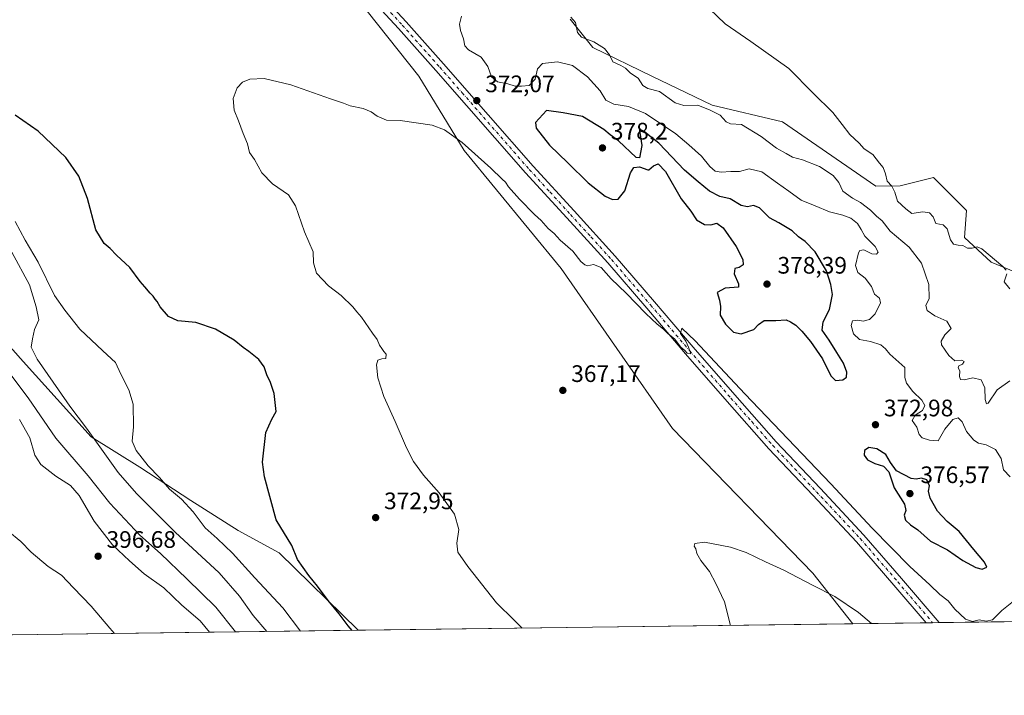
# Model space of a CAD drawing. Units: metres. Extents: x 590845 to 594333, y 4694324 to 4696683.
# Drawn here: x 592793 to 593207, y 4694324 to 4694608 of the extents above; entities that cross this region are included whole.
import ezdxf

# ---------------------------------------------------------------- set-up
doc = ezdxf.new("R2010")
doc.units = ezdxf.units.M
doc.header["$MEASUREMENT"] = 0
doc.linetypes.add('DGN Style 4', pattern=[2.6384748266838614, 1.318413404963828, -0.6592067024819142, 0.001648016756204785, -0.6592067024819142])
for name, color, linetype, lineweight in [('Camino Cxs', 7, 'Continuous', 0), ('Camino eje', 30, 'DGN Style 4', 13), ('Comarca CxS', 21, 'Continuous', 0), ('Comunidad Autónoma CxS', 142, 'Continuous', 0), ('Cultivos herbáceos CxS', 92, 'Continuous', 0), ('Curva de nivel maestra', 30, 'Continuous', 30), ('Curva de nivel normal', 30, 'Continuous', 0), ('Espacio natural protegido CxS', 121, 'Continuous', 0), ('Matorral CxS', 135, 'Continuous', 0), ('Municipio CxS', 4, 'Continuous', 0), ('Provincia CxS', 1, 'Continuous', 0), ('Punto de cota en terreno', 7, 'Continuous', 0), ('Rótulo de punto de cota en terreno', 7, 'Continuous', 0), ('Suelo desnudo CxS', 253, 'Continuous', 0)]:
    doc.layers.add(name, color=color, linetype=linetype, lineweight=lineweight)
doc.styles.add('Style-Arial', font='txt')

# ---------------------------------------------------------------- blocks, each defined once
blk = doc.blocks.new('*U9')
at = {"layer": 'Cultivos herbáceos CxS', "color": 92, "linetype": 'Continuous', "lineweight": 0}
for points in [[(593519.9116000002, 4694359.303200001, 352.5504999999976), (593396.9896, 4694357.674100001, 356.6456000000035), (593399.6209000006, 4694361.622500001, 356.2887000000046), (593388.3409000002, 4694378.985500001, 355.3071999999956), (593356.2363, 4694411.974300001, 355.4336999999941), (593333.2874999996, 4694430.517100001, 356.0200999999943), (593311.9824999999, 4694445.831300001, 357.1138999999966), (593293.2367000004, 4694454.588500001, 357.7140000000072), (593275.4338999996, 4694467.262499999, 357.8626999999979), (593251.2681, 4694485.642899999, 357.9263000000064), (593201.1463000001, 4694506.190099999, 360.1996000000072), (593189.8662999999, 4694516.606899999, 359.6083999999973), (593190.7326999997, 4694527.892700001, 359.2495000000054), (593176.8507000003, 4694541.783100001, 358.7737999999954), (593162.9660999998, 4694538.3095, 359.6465999999928), (593152.7449000003, 4694538.1997, 361.1897999999928), (593113.5069000004, 4694565.222100001, 362.2027999999991), (593084.0049000002, 4694572.167099999, 364.4894000000059), (593058.6782999998, 4694584.411499999, 364.2832999999956), (593033.8904999997, 4694596.4387, 365.5565999999963), (593024.3165999996, 4694608.3477, 365.3349000000017)], [(592778.9105000002, 4694777.444300001, 375.0688999999985), (592827.9008999999, 4694729.487299999, 374.7969000000012), (592896.7620999999, 4694650.886499999, 373.4505999999965), (592934.7577000001, 4694617.310500001, 373.5268999999971), (592960.7880999995, 4694584.3225, 371.2339000000065), (592979.8778999997, 4694553.069499999, 369.8451999999961), (593020.6605000002, 4694503.5865, 368.676999999996), (593067.2858999996, 4694436.283700001, 366.6959999999963), (593126.2896999996, 4694375.515900001, 365.3565999999992), (593143.0422999999, 4694354.308499999, 364.6434000000008), (592935.3614999996, 4694351.556, 374.8396000000066), (592902.1769000003, 4694384.044299999, 376.0466000000015), (592885.0132999998, 4694393.543299999, 377.9710000000051), (592865.1432999996, 4694406.092900001, 379.5475000000006), (592843.6885000002, 4694420.153899999, 381.7724000000017), (592823.3460999997, 4694432.8237, 385.409799999994), (592794.7119000005, 4694464.536900001, 387.4217000000062), (592741.8989000004, 4694524.1591, 389.4456999999966)]]:
    blk.add_polyline3d(points, dxfattribs=at)
blk = doc.blocks.new('5PATER')
at = {"layer": 'Punto de cota en terreno', "linetype": 'Continuous', "lineweight": 0}
h = blk.add_hatch(color=51, dxfattribs=at)
edge = h.paths.add_edge_path()
edge.add_ellipse((0, 0), major_axis=(-0.1095731443231308, -0.1110710700762829), ratio=0.9994222409660322, start_angle=0, end_angle=360)

msp = doc.modelspace()

# ---------------------------------------------------------------- linework, layer by layer
at = {"layer": 'Camino Cxs', "color": 7, "linetype": 'Continuous', "lineweight": 0, "extrusion": (-0.0641833166761978, -0.0008515739843424923, 0.9979377619281636), "elevation": -41702.68507455657, "flags": 128}
msp.add_lwpolyline([(-4686072.14140446, 654077.5762775851), (-4686072.14140446, 654072.0472899139)], dxfattribs=at)
at = {"layer": 'Camino Cxs', "color": 7, "linetype": 'Continuous', "lineweight": 0}
for points in [[(592790.4600999998, 4694780.170100001, 376.7710999999982), (592811.4600999998, 4694758.530099999, 376.0663000000059), (592832.4501, 4694736.840100001, 375.8310000000056), (592851.2001, 4694717.2601, 375.5135000000009), (592869.9001000002, 4694697.6501, 375.1150999999954), (592888.2401000002, 4694678.390100001, 374.8119000000006), (592906.5701000001, 4694659.130100001, 374.8068000000058), (592939.4301000005, 4694624.670100001, 374.1533999999957), (592955.4700999996, 4694607.2401, 373.4471000000049), (592971.2001, 4694589.5701, 372.5443999999989), (592990.0201000003, 4694568.050100001, 372.3414000000048), (593008.8101000005, 4694546.5801, 371.936600000001), (593026.0601000005, 4694527.7301, 371.5241999999998), (593043.3201000001, 4694508.7401, 371.0576000000001), (593059.7401000002, 4694489.610099999, 370.6016999999993), (593076.0601000005, 4694470.4901, 370.2307000000001), (593093.4401000004, 4694450.520099999, 369.9318999999959), (593110.9200999998, 4694430.710100001, 369.4486999999936), (593129.2901, 4694411.2301, 369.2041999999929), (593147.6801000005, 4694391.5801, 368.7762999999977), (593163.4901000002, 4694373.3301, 368.4296999999933), (593179.3008000003, 4694354.789100001, 367.8788999999961)], [(593173.7836999996, 4694354.7159, 367.5240000000049), (593173.7801000001, 4694354.720100001, 367.5241999999998), (593160.2701000003, 4694370.5601, 368.172000000006), (593144.5201000003, 4694388.7401, 368.4198999999935), (593126.1901000004, 4694408.3301, 368.9112000000023), (593107.7801000001, 4694427.840100001, 369.1766999999964), (593090.2500999998, 4694447.720100001, 369.7648999999947), (593072.8400999998, 4694467.720100001, 370.1689000000042), (593056.5201000003, 4694486.840100001, 370.7970999999961), (593040.1401000004, 4694505.920100001, 371.1263000000035), (593022.9200999998, 4694524.860099999, 371.569399999993), (593005.6401000004, 4694543.7501, 372.4011000000028), (592968.0100999996, 4694586.7601, 372.4554999999964), (592952.3201000001, 4694604.390100001, 373.1665999999968), (592936.3300999999, 4694621.7601, 373.8736000000063), (592919.9200999998, 4694638.9801, 374.2523999999976), (592903.5000999998, 4694656.200099999, 374.5527000000002), (592885.1601, 4694675.460100001, 374.588699999993), (592866.8300999999, 4694694.720100001, 374.8255000000063), (592848.1300999997, 4694714.3301, 375.1768000000012), (592829.3901000004, 4694733.890100001, 375.5338000000047), (592808.4101, 4694755.5701, 375.6576000000059), (592787.4001000002, 4694777.220100001, 376.0831000000035)], [(592939.4301000005, 4694624.670100001, 374.1533999999957), (592955.4700999996, 4694607.2401, 373.4471000000049), (592971.2001, 4694589.5701, 372.5443999999989), (592990.0201000003, 4694568.050100001, 372.3414000000048), (593008.8101000005, 4694546.5801, 371.936600000001), (593026.0601000005, 4694527.7301, 371.5241999999998), (593043.3201000001, 4694508.7401, 371.0576000000001), (593059.7401000002, 4694489.610099999, 370.6016999999993), (593076.0601000005, 4694470.4901, 370.2307000000001), (593093.4401000004, 4694450.520099999, 369.9318999999959), (593110.9200999998, 4694430.710100001, 369.4486999999936), (593129.2901, 4694411.2301, 369.2041999999929), (593147.6801000005, 4694391.5801, 368.7762999999977), (593163.4901000002, 4694373.3301, 368.4296999999933), (593179.3008000003, 4694354.7893, 367.8790000000009), (593173.7836999996, 4694354.7159, 367.5240000000049), (593173.7801000001, 4694354.720100001, 367.5241999999998), (593160.2701000003, 4694370.5601, 368.172000000006), (593144.5201000003, 4694388.7401, 368.4198999999935), (593126.1901000004, 4694408.3301, 368.9112000000023), (593107.7801000001, 4694427.840100001, 369.1766999999964), (593090.2500999998, 4694447.720100001, 369.7648999999947), (593072.8400999998, 4694467.720100001, 370.1689000000042), (593056.5201000003, 4694486.840100001, 370.7970999999961), (593040.1401000004, 4694505.920100001, 371.1263000000035), (593022.9200999998, 4694524.860099999, 371.569399999993), (593005.6401000004, 4694543.7501, 372.4011000000028), (592968.0100999996, 4694586.7601, 372.4554999999964), (592952.3201000001, 4694604.390100001, 373.1665999999968), (592936.3300999999, 4694621.7601, 373.8736000000063)]]:
    msp.add_polyline3d(points, dxfattribs=at)
at = {"layer": 'Camino eje', "color": 30, "linetype": 'DGN Style 4', "lineweight": 13}
msp.add_polyline3d([(592937.8800999997, 4694623.215100001, 373.982999999993), (592953.8951000003, 4694605.815099999, 373.3274999999995), (592969.6051000003, 4694588.165100001, 372.5988999999972), (592979.0151000004, 4694577.405099999, 372.4140999999945), (593007.2251000004, 4694545.165100001, 371.9413999999961), (593015.8651000002, 4694535.720100001, 371.6178999999975), (593024.4901000002, 4694526.295100001, 371.4897000000055), (593033.1001000004, 4694516.825099999, 371.3221999999951), (593041.7301000003, 4694507.3301, 371.0080000000016), (593058.1300999997, 4694488.225099999, 370.4872999999934), (593074.4501, 4694469.1051, 370.1604999999981), (593091.8450999996, 4694449.120100001, 369.7835000000051), (593100.5850999998, 4694439.215100001, 369.475099999996), (593109.3501000004, 4694429.2751, 369.3081999999995), (593118.5551000005, 4694419.520099999, 369.2225000000035), (593127.7401000002, 4694409.780099999, 368.9673999999941), (593146.1001000004, 4694390.1601, 368.6009999999951), (593161.8800999997, 4694371.9451, 368.2001000000019), (593176.5433, 4694354.752400001, 367.6934000000037)], dxfattribs=at)
at = {"layer": 'Comarca CxS', "color": 21, "linetype": 'Continuous', "lineweight": 0, "flags": 128}
msp.add_lwpolyline([(590845.0100006795, 4696637.419983013), (594247.5145000002, 4696682.529700001), (594273.190000706, 4696682.869983016), (594273.6201000002, 4696650.974600002), (594278.2738000005, 4696305.837999999), (594286.3362999986, 4695707.889599999), (594289.7395000011, 4695455.4938), (594294.9797, 4695066.858799999), (594304.3800007035, 4694369.699983039), (592197.1338609188, 4694341.772061909)], dxfattribs=at)
at = {"layer": 'Comunidad Autónoma CxS', "color": 142, "linetype": 'Continuous', "lineweight": 0, "flags": 128}
msp.add_lwpolyline([(591348.2116, 4694330.5212), (590875.0400006792, 4694324.24998304), (590858.294770889, 4695614.112696437), (590845.0100006795, 4696637.419983013), (594247.5145000002, 4696682.529700001), (594273.190000706, 4696682.869983016), (594273.6201000002, 4696650.974600002), (594278.2738000005, 4696305.837999999), (594286.3362999986, 4695707.889599999), (594289.7395000011, 4695455.4938), (594294.9797, 4695066.858799999), (594304.3800007035, 4694369.699983039), (592197.1338609188, 4694341.772061909), (591655.5260693177, 4694334.593982709)], close=True, dxfattribs=at)
at = {"layer": 'Cultivos herbáceos CxS', "color": 92, "linetype": 'Continuous', "lineweight": 0, "extrusion": (0.04902837477152409, 0.0006497748644120005, 0.9987971747356361), "elevation": 32495.31749823728, "flags": 128}
msp.add_lwpolyline([(4686081.841178961, -654493.8558313723), (4686081.841178961, -654285.9067669548)], dxfattribs=at)
at = {"layer": 'Cultivos herbáceos CxS', "color": 92, "linetype": 'Continuous', "lineweight": 0}
for points in [[(592778.9105000002, 4694777.444300001, 375.0688999999985), (592827.9008999999, 4694729.487299999, 374.7969000000012), (592896.7620999999, 4694650.886499999, 373.4505999999965), (592934.7577000001, 4694617.310500001, 373.5268999999971), (592960.7880999995, 4694584.3225, 371.2339000000065), (592979.8778999997, 4694553.069499999, 369.8451999999961), (593020.6605000002, 4694503.5865, 368.676999999996), (593067.2858999996, 4694436.283700001, 366.6959999999963), (593126.2896999996, 4694375.515900001, 365.3565999999992), (593143.0422, 4694354.308599999, 364.6434000000008)], [(593396.9896999998, 4694357.6742, 356.6456000000035), (593399.6209000006, 4694361.622500001, 356.2887000000046), (593388.3409000002, 4694378.985500001, 355.3071999999956), (593356.2363, 4694411.974300001, 355.4336999999941), (593333.2874999996, 4694430.517100001, 356.0200999999943), (593311.9824999999, 4694445.831300001, 357.1138999999966), (593293.2367000004, 4694454.588500001, 357.7140000000072), (593275.4338999996, 4694467.262499999, 357.8626999999979), (593251.2681, 4694485.642899999, 357.9263000000064), (593201.1463000001, 4694506.190099999, 360.1996000000072), (593189.8662999999, 4694516.606899999, 359.6083999999973), (593190.7326999997, 4694527.892700001, 359.2495000000054), (593176.8507000003, 4694541.783100001, 358.7737999999954), (593162.9660999998, 4694538.3095, 359.6465999999928), (593152.7449000003, 4694538.1997, 361.1897999999928), (593113.5069000004, 4694565.222100001, 362.2027999999991), (593084.0049000002, 4694572.167099999, 364.4894000000059), (593058.6782999998, 4694584.411499999, 364.2832999999956), (593033.8904999997, 4694596.4387, 365.5565999999963), (593024.3165999996, 4694608.3477, 365.3349000000017)], [(592935.3613999998, 4694351.556100001, 374.8396000000066), (592902.1769000003, 4694384.044299999, 376.0466000000015), (592885.0132999998, 4694393.543299999, 377.9710000000051), (592865.1432999996, 4694406.092900001, 379.5475000000006), (592843.6885000002, 4694420.153899999, 381.7724000000017), (592823.3460999997, 4694432.8237, 385.409799999994), (592794.7119000005, 4694464.536900001, 387.4217000000062), (592741.8989000004, 4694524.1591, 389.4456999999966)]]:
    msp.add_polyline3d(points, dxfattribs=at)
at = {"layer": 'Curva de nivel maestra', "color": 30, "linetype": 'Continuous', "lineweight": 30, "flags": 128}
for points, elevation in [([(593135.79, 4694456.5601), (593138.8300000001, 4694456.8101), (593140.4100000003, 4694457.960100001), (593140.54, 4694459.950099999), (593139.1100000005, 4694463.840100001), (593136.2599999999, 4694468.220100001), (593133.0300000003, 4694473.460100001), (593130.2199999997, 4694477.700099999), (593130.6399999997, 4694481.190099999), (593133.2100000001, 4694486.3301), (593134.4500000002, 4694492.700099999), (593133.7300000006, 4694496.780099999), (593131.9500000002, 4694502.5801), (593127.1799999997, 4694510.550100001), (593122.9699999997, 4694514.920100001), (593120.2800000003, 4694516.9001), (593117.5300000003, 4694519.390100001), (593112.0199999996, 4694522.720100001), (593108.1200000001, 4694524.8201), (593103.9100000003, 4694528.9901), (593101.4000000004, 4694530.020099999), (593098.8399999999, 4694529.460100001), (593096.1699999999, 4694530.0701), (593091.54, 4694532.890100001), (593087.2400000002, 4694533.840100001), (593082.8300000001, 4694536.030099999), (593078.0499999998, 4694539.9901), (593072.3099999996, 4694544.920100001), (593061.6200000001, 4694556.2301), (593056.4100000003, 4694560.340100001), (593054.5, 4694561.0601), (593053.2999999998, 4694562.5601), (593054.4199999999, 4694555.220100001), (593053.54, 4694550.040100001), (593052.0099999999, 4694550.1801), (593044.6100000005, 4694557.2601), (593041.1500000004, 4694559.770099999), (593038.4699999997, 4694561.9001), (593029.5800000001, 4694567.390100001), (593021.3799999999, 4694569.020099999), (593014.4199999999, 4694569.9001), (593009.79, 4694564.840100001), (593010.1399999997, 4694562.5701), (593015.6299999999, 4694555.440099999), (593023.4199999999, 4694547.9001), (593031.9400000004, 4694539.5001), (593039.04, 4694533.960100001), (593042.1799999997, 4694532.550100001), (593044.5199999996, 4694532.700099999), (593047.29, 4694536.200099999), (593049.7100000001, 4694543.8101), (593051.0899999999, 4694545.920100001), (593053.4299999997, 4694546.290100001), (593056.9199999999, 4694545.020099999), (593057.3499999996, 4694545.050100001), (593059.2999999998, 4694546.7501), (593061.2999999998, 4694547.5601), (593064.4000000004, 4694544.2601), (593071.0199999996, 4694532.790100001), (593075.0099999999, 4694527.630100001), (593077.4100000003, 4694524.030099999), (593080.7599999999, 4694522.020099999), (593083.4100000003, 4694521.9101), (593086.0099999999, 4694522.600099999), (593088.6500000004, 4694520.700099999), (593093.9900000002, 4694512.790100001), (593096.8600000005, 4694507.3301), (593096.9600000001, 4694505.110099999), (593095.29, 4694503.970100001), (593093.5199999996, 4694503.540100001), (593093.2800000003, 4694501.300100001), (593095.0999999996, 4694497.0701), (593095.0999999996, 4694495.780099999), (593089.4600000001, 4694495.360099999), (593086.1500000004, 4694493.540100001), (593087.04, 4694490.2401), (593087.4600000001, 4694487.5801), (593087.3200000003, 4694483.950099999), (593089.5300000003, 4694480.130100001), (593092.9600000001, 4694476.790100001), (593096.1600000003, 4694476.0601), (593101.4299999997, 4694477.880100001), (593103.4900000002, 4694480.100099999), (593105.8700000001, 4694481.7401), (593110.6799999997, 4694481.6801), (593114.9900000002, 4694481.940099999), (593116.8499999996, 4694481.140100001), (593119.1699999999, 4694479.780099999), (593121.6799999997, 4694477.300100001), (593125.2800000003, 4694472.9101), (593130.3300000001, 4694465.640100001), (593133.7999999998, 4694458.530099999), (593135.79, 4694456.5601)], 375.0000000000001), ([(592932.8180999998, 4694351.522500001), (592931.1900000004, 4694353.470100001), (592927.4500000002, 4694358.5101), (592922.7300000006, 4694364.140100001), (592918.3600000005, 4694370.0801), (592914.6200000001, 4694374.590100001), (592909.9299999997, 4694381.340100001), (592907.4900000002, 4694387.140100001), (592900.9500000002, 4694397.9301), (592896.0999999996, 4694415.970100001), (592895.2800000003, 4694422.1501), (592896.6500000004, 4694434.640100001), (592899.1699999999, 4694440.3301), (592900.9000000004, 4694443.530099999), (592900.7199999997, 4694445.9801), (592900.1200000001, 4694451.050100001), (592898.4400000004, 4694456.040100001), (592897.2300000006, 4694458.4901), (592895.9400000004, 4694462.210100001), (592893.6799999997, 4694465.270099999), (592889.4600000001, 4694468.720100001), (592887.0599999996, 4694470.3101), (592883.3600000005, 4694473.4001), (592875.5099999999, 4694478.100099999), (592867.2300000006, 4694480.850099999), (592859.7400000002, 4694481.550100001), (592855.7800000003, 4694483.360099999), (592852.2300000006, 4694487.4801), (592851.0599999996, 4694489.640100001), (592850.1299999999, 4694490.710100001), (592849.3300000001, 4694491.9101), (592848, 4694493.2401), (592845.8799999999, 4694495.800100001), (592843.7999999998, 4694498.050100001), (592839.4600000001, 4694504.040100001), (592833.9699999997, 4694509.220100001), (592831.3399999999, 4694511.920100001), (592828.79, 4694514.020099999), (592825.2800000003, 4694519.850099999), (592821.7999999998, 4694533.020099999), (592818.1399999997, 4694542.370100001), (592812.6200000001, 4694550.1801), (592801.0499999998, 4694561.270099999), (592791.4400000004, 4694568.0001)], 375), ([(593197.3600000005, 4694377.200099999), (593199.2400000002, 4694378.0601), (593198.3399999999, 4694380.2501), (593193.8399999999, 4694385.540100001), (593187.6200000001, 4694393.120100001), (593182.5800000001, 4694397.270099999), (593178.5199999996, 4694401.5601), (593175.4600000001, 4694407.120100001), (593174.7400000002, 4694409.970100001), (593175.2800000003, 4694412.2301), (593174.0800000001, 4694414.720100001), (593171.8200000003, 4694415.5101), (593169.5800000001, 4694415.120100001), (593167.5099999999, 4694415.300100001), (593161.2999999998, 4694418.620100001), (593158.8099999996, 4694422.050100001), (593156.8799999999, 4694425.460100001), (593153.1500000004, 4694427.8101), (593149.7400000002, 4694428.3201), (593147.9600000001, 4694427.100099999), (593147.7999999998, 4694425.090100001), (593149.25, 4694423.110099999), (593152.2400000002, 4694421.590100001), (593155.9699999997, 4694420.4801), (593158.2100000001, 4694418.120100001), (593160.3399999999, 4694411.350099999), (593164.6699999999, 4694404.600099999), (593165.2699999996, 4694401.9301), (593164.54, 4694399.9301), (593165.1100000005, 4694397.9001), (593167.2000000002, 4694395.920100001), (593170.3099999996, 4694393.710100001), (593175.6799999997, 4694389.0001), (593182.8300000001, 4694385.340100001), (593189.25, 4694380.9301), (593194.5999999996, 4694377.890100001), (593197.3600000005, 4694377.200099999)], 375), ([(592932.8183000004, 4694351.522299999), (592932.8180999998, 4694351.522500001)], 375)]:
    msp.add_lwpolyline(points, dxfattribs=dict(at, elevation=elevation))
at = {"layer": 'Curva de nivel normal', "color": 30, "linetype": 'Continuous', "lineweight": 0, "flags": 128}
for points, elevation in [([(593209.0199999996, 4694416.0101), (593206.3399999999, 4694418.9301), (593205.25, 4694423.6801), (593202.9699999997, 4694427.5601), (593199.0700000003, 4694429.420100001), (593195.7199999997, 4694430.1501), (593193.7599999999, 4694431.440099999), (593190.7100000001, 4694435.020099999), (593188.9299999997, 4694439.130100001), (593187.2400000002, 4694440.880100001), (593184.9500000002, 4694440.0801), (593181.6100000005, 4694436.120100001), (593178.9000000004, 4694431.1601), (593175.1500000004, 4694431.420100001), (593172.0800000001, 4694432.390100001), (593170.8799999999, 4694433.850099999), (593169.8600000005, 4694436.840100001), (593168.0099999999, 4694439.7501), (593169.1799999997, 4694441.920100001), (593172.2100000001, 4694443.960100001), (593173.2599999999, 4694446.0701), (593172.0499999998, 4694448.290100001), (593168.1699999999, 4694451.9001), (593165.5, 4694455.4001), (593164.8600000005, 4694457.700099999), (593164.8300000001, 4694461.920100001), (593158.5099999999, 4694467.5101), (593156.7999999998, 4694469.860099999), (593154.7800000003, 4694471.550100001), (593150.4100000003, 4694472.880100001), (593145.79, 4694473.700099999), (593143.3499999996, 4694476.140100001), (593142.3499999996, 4694479.5801), (593142.8600000005, 4694481.610099999), (593145.1399999997, 4694481.9001), (593147.4199999999, 4694481.370100001), (593150, 4694482.100099999), (593152.4600000001, 4694484.5801), (593154.6900000004, 4694489.110099999), (593154.1900000004, 4694491.1501), (593152.1699999999, 4694492.800100001), (593150.8300000001, 4694495.940099999), (593148.2800000003, 4694499.5601), (593145.1799999997, 4694501.9101), (593144.1200000001, 4694504.780099999), (593145.3600000005, 4694510.0701), (593146, 4694511.0801), (593147.6600000003, 4694511.370100001), (593150.9600000001, 4694509.690099999), (593153.0199999996, 4694509.540100001), (593153.5999999996, 4694510.4801), (593152.4600000001, 4694512.7601), (593148.0800000001, 4694517.130100001), (593146.5899999999, 4694519.970100001), (593145.0199999996, 4694522.470100001), (593142.2599999999, 4694524.6501), (593138.8600000005, 4694525.9901), (593133.2999999998, 4694527.3301), (593127.29, 4694529.940099999), (593121.4000000004, 4694532.2501), (593116.2000000002, 4694536.110099999), (593111.4199999999, 4694539.360099999), (593104.8499999996, 4694544.130100001), (593099.5199999996, 4694545.4301), (593095.4199999999, 4694544.2401), (593091.7699999996, 4694544.3301), (593087.7400000002, 4694544.0001), (593085.2800000003, 4694544.460100001), (593083.0599999996, 4694546.4001), (593079.4699999997, 4694550.7501), (593074.1799999997, 4694555.5601), (593068.7300000006, 4694560.090100001), (593055.9600000001, 4694568.640100001), (593048.8399999999, 4694571.640100001), (593042.75, 4694572.6501), (593039.3799999999, 4694574.2401), (593036.9199999999, 4694578.2601), (593031.5899999999, 4694584.0601), (593025.3600000005, 4694588.840100001), (593019.04, 4694590.440099999), (593012.8200000003, 4694589.720100001), (593010.7300000006, 4694587.370100001), (593009.7400000002, 4694583.110099999), (593007.1799999997, 4694580.440099999), (593003.9199999999, 4694580.170100001), (593001.29, 4694580.1801), (592998.25, 4694581.170100001), (592993.8200000003, 4694582.020099999), (592991.4100000003, 4694584.120100001), (592989.8600000005, 4694588.390100001), (592987.0099999999, 4694592.380100001), (592981.75, 4694595.450099999), (592980.1500000004, 4694597.0801), (592979.5999999996, 4694600.020099999), (592978.29, 4694603.5601), (592977.9400000004, 4694606.220100001), (592978.7400000002, 4694609.5601)], 370), ([(593082.9100000003, 4694612.640100001), (593089.4600000001, 4694606.4101), (593100.2000000002, 4694598.880100001), (593116.1299999999, 4694587.5801), (593126.3399999999, 4694577.280099999), (593134.7000000002, 4694569.140100001), (593138.5, 4694564.0001), (593141.7999999998, 4694559.9001), (593145.6399999997, 4694556.220100001), (593147.7800000003, 4694553.8301), (593151.4199999999, 4694551.4301), (593154.2800000003, 4694547.8301), (593155.7300000006, 4694546.020099999), (593156.6799999997, 4694543.3301), (593157.4400000004, 4694540.210100001), (593159.3700000001, 4694538.110099999), (593160.6500000004, 4694535.5801), (593161.7999999998, 4694531.840100001), (593165.2699999996, 4694528.610099999), (593167.8700000001, 4694526.6501), (593172.4500000002, 4694527.300100001), (593175.2000000002, 4694526.9001), (593176.7300000006, 4694525.210100001), (593177.8600000005, 4694522.5001), (593180.9199999999, 4694521.880100001), (593182.6200000001, 4694520.2501), (593184.04, 4694515.670100001), (593185.2599999999, 4694513.7601), (593187.2400000002, 4694513.3101), (593189.25, 4694513.210100001), (593191.1299999999, 4694512.040100001), (593193.1699999999, 4694512.140100001), (593195.1799999997, 4694512.6501), (593197.1600000003, 4694511.800100001), (593205.9600000001, 4694504.450099999), (593207.4500000002, 4694502.920100001)], 359.9999999999999), ([(593208.9400000004, 4694456.4001), (593203.5999999996, 4694452.590100001), (593199.7800000003, 4694447.0001), (593199.1200000001, 4694446.6501), (593198.5599999996, 4694448.460100001), (593198.4000000004, 4694453.4801), (593196.8600000005, 4694456.840100001), (593193.3700000001, 4694457.690099999), (593189.7599999999, 4694456.840100001), (593188.1699999999, 4694456.880100001), (593187.7599999999, 4694458.210100001), (593187.9299999997, 4694460.5701), (593187.2800000003, 4694461.870100001), (593187.5700000003, 4694462.620100001), (593189.0599999996, 4694463.300100001), (593189.75, 4694464.4901), (593188.7599999999, 4694465.0001), (593185.8700000001, 4694464.7401), (593183.4000000004, 4694467.040100001), (593180.2199999997, 4694471.540100001), (593180.1399999997, 4694473.0601), (593181.5899999999, 4694475.630100001), (593184.3600000005, 4694478.340100001), (593182.5199999996, 4694481.4901), (593177.5199999996, 4694483.7401), (593174.2300000006, 4694485.870100001), (593173.6600000003, 4694488.0001), (593175.0099999999, 4694490.920100001), (593175, 4694496.770099999), (593171.8499999996, 4694505.7401), (593166.6200000001, 4694512.5801), (593158.6600000003, 4694519.300100001), (593155.29, 4694523.5801), (593152.9299999997, 4694525.5601), (593150.4900000002, 4694528.020099999), (593146.2999999998, 4694531.340100001), (593142.8600000005, 4694533.120100001), (593138.9000000004, 4694536.050100001), (593137.2000000002, 4694539.6601), (593134.8200000003, 4694542.5601), (593129, 4694546.380100001), (593121.9600000001, 4694549.1601), (593117.6399999997, 4694550.280099999), (593115, 4694551.9101), (593110.9699999997, 4694554.1501), (593104.6200000001, 4694558.9901), (593096.29, 4694564.100099999), (593091.7400000002, 4694564.360099999), (593089.8399999999, 4694565.140100001), (593087.3899999997, 4694567.970100001), (593083.2000000002, 4694570.040100001), (593077.9299999997, 4694572.1501), (593072.1500000004, 4694571.9801), (593068.4299999997, 4694573.200099999), (593061.8399999999, 4694577.890100001), (593056.9400000004, 4694579.120100001), (593054.9400000004, 4694580.4101), (593052.9400000004, 4694583.5101), (593049.6699999999, 4694585.620100001), (593047.5800000001, 4694587.770099999), (593045.7000000002, 4694588.9001), (593042.3300000001, 4694590.350099999), (593040.8499999996, 4694593.380100001), (593038.79, 4694596.050100001), (593034.2599999999, 4694598.850099999), (593029.1299999999, 4694600.720100001), (593027.4199999999, 4694602.670100001), (593026.5999999996, 4694606.860099999), (593024.6100000005, 4694609.200099999)], 365), ([(593004.1612999998, 4694352.467800001), (593000.9299999997, 4694355.890100001), (592993.4400000004, 4694363.0601), (592981.3700000001, 4694378.3201), (592977.25, 4694384.360099999), (592976.79, 4694388.2401), (592977.5899999999, 4694393.860099999), (592975.8399999999, 4694400.3301), (592969.4100000003, 4694409.360099999), (592962.8200000003, 4694416.7601), (592958.5800000001, 4694422.520099999), (592955.6100000005, 4694428.220100001), (592950.9600000001, 4694439.2301), (592946.1500000004, 4694449.7501), (592943.6399999997, 4694457.640100001), (592943.0700000003, 4694463.120100001), (592943.5899999999, 4694465.030099999), (592945.3200000003, 4694465.6601), (592946.9900000002, 4694465.780099999), (592947.1100000005, 4694467.590100001), (592946.1100000005, 4694468.710100001), (592945.3799999999, 4694469.9801), (592944.3799999999, 4694471.3201), (592943.4199999999, 4694473.6801), (592941.4199999999, 4694476.350099999), (592936.79, 4694483.050100001), (592934.79, 4694485.380100001), (592933.1699999999, 4694487.420100001), (592928.2999999998, 4694492.220100001), (592922.9900000002, 4694496.3101), (592917.9000000004, 4694501.5601), (592916.6399999997, 4694505.9101), (592916.4199999999, 4694510.5801), (592912.9000000004, 4694518.9101), (592909.1299999999, 4694529.9101), (592906.1100000005, 4694534.470100001), (592899.4800000006, 4694539.0601), (592894.8799999999, 4694543.790100001), (592891.8099999996, 4694549.390100001), (592889.7300000006, 4694552.300100001), (592888.9400000004, 4694555.9001), (592887.0999999996, 4694560.2301), (592885.2100000001, 4694565.5701), (592883.2599999999, 4694570.0801), (592882.8799999999, 4694574.970100001), (592884.5800000001, 4694579.420100001), (592886.79, 4694581.790100001), (592889.8899999997, 4694583.130100001), (592895.9600000001, 4694583.4301), (592907.1299999999, 4694580.710100001), (592923.7100000001, 4694574.840100001), (592929.2400000002, 4694573.040100001), (592932.0499999998, 4694571.850099999), (592937.4900000002, 4694570.7401), (592940.8600000005, 4694569.440099999), (592943.3300000001, 4694567.5701), (592947.3200000003, 4694565.9301), (592953.0599999996, 4694565.7401), (592966.4600000001, 4694563.780099999), (592971.6399999997, 4694561.860099999), (592978.9800000006, 4694556.5101), (592991.1200000001, 4694545.7601), (592995.7999999998, 4694541.050100001), (592997.2100000001, 4694539.800100001), (592998.54, 4694537.800100001), (593003.0499999998, 4694532.6501), (593009.3499999996, 4694526.300100001), (593012.1600000003, 4694523.770099999), (593015.1399999997, 4694520.4101), (593017.5899999999, 4694518.200099999), (593020.2199999997, 4694515.5001), (593025.5599999996, 4694510.840100001), (593028.9100000003, 4694506.520099999), (593030.4800000006, 4694505.090100001), (593031.6399999997, 4694504.640100001), (593034.2000000002, 4694505.1801), (593037.3399999999, 4694503.950099999), (593041.5499999998, 4694499.1601), (593047.9400000004, 4694493.210100001), (593056.1100000005, 4694484.720100001), (593060.8600000005, 4694480.140100001), (593063.5199999996, 4694478.130100001), (593065.4900000002, 4694476.100099999), (593068.1100000005, 4694474.0601), (593070.8399999999, 4694470.460100001), (593072.4800000006, 4694469.100099999), (593073.5099999999, 4694468.030099999), (593075, 4694467.6501), (593074.0800000001, 4694470.5101), (593072.8600000005, 4694473.0101), (593070.6299999999, 4694476.2501), (593071.2699999996, 4694478.450099999), (593076.8799999999, 4694473.170100001), (593097.6500000004, 4694450.950099999), (593133.8099999996, 4694413.120100001), (593151.0899999999, 4694394.4101), (593167.0300000003, 4694378.350099999), (593175.4000000004, 4694370.720100001), (593179.5999999996, 4694366.620100001), (593183, 4694363.920100001), (593185.8700000001, 4694360.4001), (593190.2999999998, 4694356.2301), (593193.2999999998, 4694355.210100001), (593196.0099999999, 4694356.030099999), (593199.04, 4694355.440099999), (593201.5999999996, 4694356.0001), (593205.5999999996, 4694359.860099999), (593210.4800000006, 4694363.8101)], 370), ([(592791.4100000003, 4694523.2401), (592795.5599999996, 4694515.420100001), (592800.9800000006, 4694506.1501), (592807.9600000001, 4694492.280099999), (592812.2800000003, 4694486.030099999), (592818.4900000002, 4694478.040100001), (592828.1600000003, 4694468.9001), (592833.4600000001, 4694464.020099999), (592835.7800000003, 4694459.1501), (592839.1200000001, 4694452.5601), (592840.9000000004, 4694446.590100001), (592841.1299999999, 4694437.040100001), (592840.4900000002, 4694431.0701), (592842.1399999997, 4694427.0601), (592847.2400000002, 4694420.710100001), (592851.9600000001, 4694415.7401), (592856.2400000002, 4694410.860099999), (592861.2300000006, 4694406.620100001), (592866.1100000005, 4694401.380100001), (592871.1200000001, 4694394.600099999), (592876.1900000004, 4694390.120100001), (592882.6799999997, 4694383.950099999), (592891.9500000002, 4694373.5601), (592903.7599999999, 4694361.040100001), (592911.1825000001, 4694351.235500001)], 380), ([(592897.0899, 4694351.048699999), (592891.3300000001, 4694357.7601), (592885.6200000001, 4694365.9301), (592876.9600000001, 4694375.720100001), (592858.5599999996, 4694392.7401), (592842.3600000005, 4694409.030099999), (592834.6500000004, 4694417.850099999), (592821.3600000005, 4694436.540100001), (592814.29, 4694445.6601), (592809.6100000005, 4694452.5601), (592800.5599999996, 4694465.4101), (592798.0999999996, 4694470.5701), (592798.6799999997, 4694474.0001), (592799.4600000001, 4694477.9101), (592801.3200000003, 4694482.050100001), (592800.1900000004, 4694487.470100001), (592797.3399999999, 4694496.6601), (592790.04, 4694510.460100001)], 385), ([(593207.7199999997, 4694501.370100001), (593206.5800000001, 4694498.0101), (593208.9800000006, 4694494.9901)], 359.9999999999999), ([(592883.9056000002, 4694350.874), (592875.5700000003, 4694361.220100001), (592863.4500000002, 4694373.1801), (592852.4199999999, 4694383.870100001), (592843.6600000003, 4694391.5001), (592831.0899999999, 4694404.9801), (592822, 4694416.4801), (592808.4400000004, 4694432.350099999), (592796.8700000001, 4694449.210100001), (592783.9500000002, 4694466.100099999)], 390), ([(592872.9579999996, 4694350.728900001), (592869.0800000001, 4694355.5601), (592861.3200000003, 4694362.120100001), (592853.7300000006, 4694369.450099999), (592845.4900000002, 4694375.290100001), (592839.4299999997, 4694380.700099999), (592832.2699999996, 4694387.530099999), (592824.5499999998, 4694397.4801), (592818.2999999998, 4694408.220100001), (592814.6100000005, 4694412.350099999), (592808.4000000004, 4694416.2601), (592802.2000000002, 4694421.2601), (592799.6200000001, 4694425.200099999), (592797.4800000006, 4694432.390100001), (592793.25, 4694440.1601)], 395), ([(592788.3200000003, 4694393.350099999), (592793.7300000006, 4694388.9301), (592798.1500000004, 4694384.4101), (592805.2599999999, 4694378.340100001), (592810.7999999998, 4694374.700099999), (592815.9299999997, 4694369.440099999), (592823.3099999996, 4694361.6601), (592831.1100000005, 4694352.4001), (592833.0813999996, 4694350.200400001)], 395), ([(593091.7057999996, 4694353.6283), (593089.1299999999, 4694363.5701), (593085.5099999999, 4694371.280099999), (593082.9000000004, 4694376.2501), (593079.2699999996, 4694380.9101), (593077.5300000003, 4694383.840100001), (593077.1100000005, 4694385.7501), (593076.4100000003, 4694386.880100001), (593076.6699999999, 4694387.970100001), (593080.7300000006, 4694388.540100001), (593091.7199999997, 4694386.5101), (593098.3200000003, 4694384.210100001), (593106.4000000004, 4694380.3301), (593114.0099999999, 4694376.880100001), (593126.0499999998, 4694370.5001), (593135.4299999997, 4694365.7401), (593145.4199999999, 4694359.100099999), (593150.9288999997, 4694354.412900001)], 365)]:
    msp.add_lwpolyline(points, dxfattribs=dict(at, elevation=elevation))
at = {"layer": 'Espacio natural protegido CxS', "color": 121, "linetype": 'Continuous', "lineweight": 0, "flags": 128}
msp.add_lwpolyline([(594304.3800007035, 4694369.699983039), (592197.1338609188, 4694341.772061909)], dxfattribs=at)
at = {"layer": 'Matorral CxS', "color": 135, "linetype": 'Continuous', "lineweight": 0, "extrusion": (0.06333922017223644, 0.000839474543679693, 0.9979917026060204), "elevation": 41870.93885099035, "flags": 128}
msp.add_lwpolyline([(4686081.453235222, -653755.6529812601), (4686081.453235222, -653558.0929074354)], dxfattribs=at)
at = {"layer": 'Matorral CxS', "color": 135, "linetype": 'Continuous', "lineweight": 0}
for points in [[(592741.8989000004, 4694524.1591, 389.4456999999966), (592794.7119000005, 4694464.536900001, 387.4217000000062), (592823.3460999997, 4694432.8237, 385.409799999994), (592843.6885000002, 4694420.153899999, 381.7724000000017), (592865.1432999996, 4694406.092900001, 379.5475000000006), (592885.0132999998, 4694393.543299999, 377.9710000000051), (592902.1769000003, 4694384.044299999, 376.0466000000015), (592935.3614999996, 4694351.556, 374.8396000000066), (592738.2154999999, 4694348.943200001, 387.3540000000066)], [(592935.3613999998, 4694351.556100001, 374.8396000000066), (592902.1769000003, 4694384.044299999, 376.0466000000015), (592885.0132999998, 4694393.543299999, 377.9710000000051), (592865.1432999996, 4694406.092900001, 379.5475000000006), (592843.6885000002, 4694420.153899999, 381.7724000000017), (592823.3460999997, 4694432.8237, 385.409799999994), (592794.7119000005, 4694464.536900001, 387.4217000000062), (592741.8989000004, 4694524.1591, 389.4456999999966)]]:
    msp.add_polyline3d(points, dxfattribs=at)
at = {"layer": 'Municipio CxS', "color": 4, "linetype": 'Continuous', "lineweight": 0, "flags": 128}
msp.add_lwpolyline([(590845.0100006795, 4696637.419983013), (594247.5145000002, 4696682.529700001), (594273.190000706, 4696682.869983016), (594273.6201000002, 4696650.974600002), (594278.2738000005, 4696305.837999999), (594286.3362999986, 4695707.889599999), (594289.7395000011, 4695455.4938), (594294.9797, 4695066.858799999), (594304.3800007035, 4694369.699983039), (592197.1338609188, 4694341.772061909)], dxfattribs=at)
at = {"layer": 'Provincia CxS', "color": 1, "linetype": 'Continuous', "lineweight": 0, "flags": 128}
msp.add_lwpolyline([(591348.2116, 4694330.5212), (590875.0400006792, 4694324.24998304), (590858.294770889, 4695614.112696437), (590845.0100006795, 4696637.419983013), (594247.5145000002, 4696682.529700001), (594273.190000706, 4696682.869983016), (594273.6201000002, 4696650.974600002), (594278.2738000005, 4696305.837999999), (594286.3362999986, 4695707.889599999), (594289.7395000011, 4695455.4938), (594294.9797, 4695066.858799999), (594304.3800007035, 4694369.699983039), (592197.1338609188, 4694341.772061909), (591655.5260693177, 4694334.593982709)], close=True, dxfattribs=at)
at = {"layer": 'Suelo desnudo CxS', "color": 253, "linetype": 'Continuous', "lineweight": 0, "extrusion": (0.05154966073527174, 0.0006831806285920746, 0.9986701986853855), "elevation": 34152.67905405152, "flags": 128}
msp.add_lwpolyline([(4686081.954771854, -654662.9625380121), (4686081.954771853, -654444.9647278212)], dxfattribs=at)
at = {"layer": 'Suelo desnudo CxS', "color": 253, "linetype": 'Continuous', "lineweight": 0, "extrusion": (-0.08647058572104399, -0.001145946576753625, 0.9962537450928368), "elevation": -56305.62827204211, "flags": 128}
msp.add_lwpolyline([(-4686082.229833895, 652904.6505727471), (-4686082.229833896, 652873.7907646357)], dxfattribs=at)
at = {"layer": 'Suelo desnudo CxS', "color": 253, "linetype": 'Continuous', "lineweight": 0, "extrusion": (-0.1063822036599224, -0.001410924979024931, 0.9943243112964515), "elevation": -69361.289340936, "flags": 128}
msp.add_lwpolyline([(-4686075.44967732, 651698.5349440805), (-4686075.449677319, 651695.7593479622)], dxfattribs=at)
at = {"layer": 'Suelo desnudo CxS', "color": 253, "linetype": 'Continuous', "lineweight": 0, "extrusion": (-0.09993276525142744, -0.001326396866838824, 0.9949933080682276), "elevation": -65138.582886301, "flags": 128}
msp.add_lwpolyline([(-4686068.830465187, 652184.4718672407), (-4686068.830465187, 652181.7002477121)], dxfattribs=at)
at = {"layer": 'Suelo desnudo CxS', "color": 253, "linetype": 'Continuous', "lineweight": 0}
for points in [[(592778.9105000002, 4694777.444300001, 375.0688999999985), (592827.9008999999, 4694729.487299999, 374.7969000000012), (592896.7620999999, 4694650.886499999, 373.4505999999965), (592934.7577000001, 4694617.310500001, 373.5268999999971), (592960.7880999995, 4694584.3225, 371.2339000000065), (592979.8778999997, 4694553.069499999, 369.8451999999961), (593020.6605000002, 4694503.5865, 368.676999999996), (593067.2858999996, 4694436.283700001, 366.6959999999963), (593126.2896999996, 4694375.515900001, 365.3565999999992), (593143.0422, 4694354.308599999, 364.6434000000008)], [(593396.9896, 4694357.674100001, 356.6456000000035), (593143.0422999999, 4694354.308499999, 364.6434000000008), (593126.2896999996, 4694375.515900001, 365.3565999999992), (593067.2858999996, 4694436.283700001, 366.6959999999963), (593020.6605000002, 4694503.5865, 368.676999999996), (592979.8778999997, 4694553.069499999, 369.8451999999961), (592960.7880999995, 4694584.3225, 371.2339000000065), (592934.7577000001, 4694617.310500001, 373.5268999999971)], [(593024.3165999996, 4694608.3477, 365.3349000000017), (593033.8904999997, 4694596.4387, 365.5565999999963), (593058.6782999998, 4694584.411499999, 364.2832999999956), (593084.0049000002, 4694572.167099999, 364.4894000000059), (593113.5069000004, 4694565.222100001, 362.2027999999991), (593152.7449000003, 4694538.1997, 361.1897999999928), (593162.9660999998, 4694538.3095, 359.6465999999928), (593176.8507000003, 4694541.783100001, 358.7737999999954), (593190.7326999997, 4694527.892700001, 359.2495000000054), (593189.8662999999, 4694516.606899999, 359.6083999999973), (593201.1463000001, 4694506.190099999, 360.1996000000072), (593251.2681, 4694485.642899999, 357.9263000000064)], [(593396.9896999998, 4694357.6742, 356.6456000000035), (593399.6209000006, 4694361.622500001, 356.2887000000046), (593388.3409000002, 4694378.985500001, 355.3071999999956), (593356.2363, 4694411.974300001, 355.4336999999941), (593333.2874999996, 4694430.517100001, 356.0200999999943), (593311.9824999999, 4694445.831300001, 357.1138999999966), (593293.2367000004, 4694454.588500001, 357.7140000000072), (593275.4338999996, 4694467.262499999, 357.8626999999979), (593251.2681, 4694485.642899999, 357.9263000000064), (593201.1463000001, 4694506.190099999, 360.1996000000072), (593189.8662999999, 4694516.606899999, 359.6083999999973), (593190.7326999997, 4694527.892700001, 359.2495000000054), (593176.8507000003, 4694541.783100001, 358.7737999999954), (593162.9660999998, 4694538.3095, 359.6465999999928), (593152.7449000003, 4694538.1997, 361.1897999999928), (593113.5069000004, 4694565.222100001, 362.2027999999991), (593084.0049000002, 4694572.167099999, 364.4894000000059), (593058.6782999998, 4694584.411499999, 364.2832999999956), (593033.8904999997, 4694596.4387, 365.5565999999963), (593024.3165999996, 4694608.3477, 365.3349000000017)]]:
    msp.add_polyline3d(points, dxfattribs=at)

# ---------------------------------------------------------------- block references
at = {"layer": 'Cultivos herbáceos CxS', "color": 92, "linetype": 'Continuous', "lineweight": 0}
msp.add_blockref('*U9', (0, 0), dxfattribs=at)
at = {"layer": 'Punto de cota en terreno', "color": 7, "linetype": 'Continuous', "lineweight": 0, "xscale": 10, "yscale": 10, "zscale": 10}
for p in [(592985.1799999997, 4694574.100000001, 372.070000000007), (593037.9400000004, 4694554.220000001, 378.1999999999971), (593107, 4694497, 378.3899999999995), (593021.29, 4694452.359999999, 367.1699999999983), (593152.54, 4694437.930000001, 372.9799999999959), (593167, 4694409, 376.570000000007), (592942.7199999997, 4694398.91, 372.9499999999971), (592826.2199999997, 4694382.680000001, 396.679999999993)]:
    msp.add_blockref('5PATER', p, dxfattribs=at)

# ---------------------------------------------------------------- texts
at = {"layer": 'Rótulo de punto de cota en terreno', "color": 7, "linetype": 'Continuous', "lineweight": 0, "style": 'Style-Arial'}
for s, p in [('372,07', (592988.7078, 4694577.627800001)), ('378,2', (593041.4677999998, 4694557.7478)), ('378,39', (593111.4096999997, 4694501.409700001)), ('367,17', (593024.8178000003, 4694455.887800001)), ('372,98', (593156.0678000003, 4694441.457800001)), ('376,57', (593171.4096999997, 4694413.409700001)), ('372,95', (592946.2478, 4694402.437799999)), ('396,68', (592829.7478, 4694386.207800001))]:
    msp.add_text(s, height=7.000000000000002, dxfattribs=at).set_placement(p)

doc.saveas('drawing.dxf')
